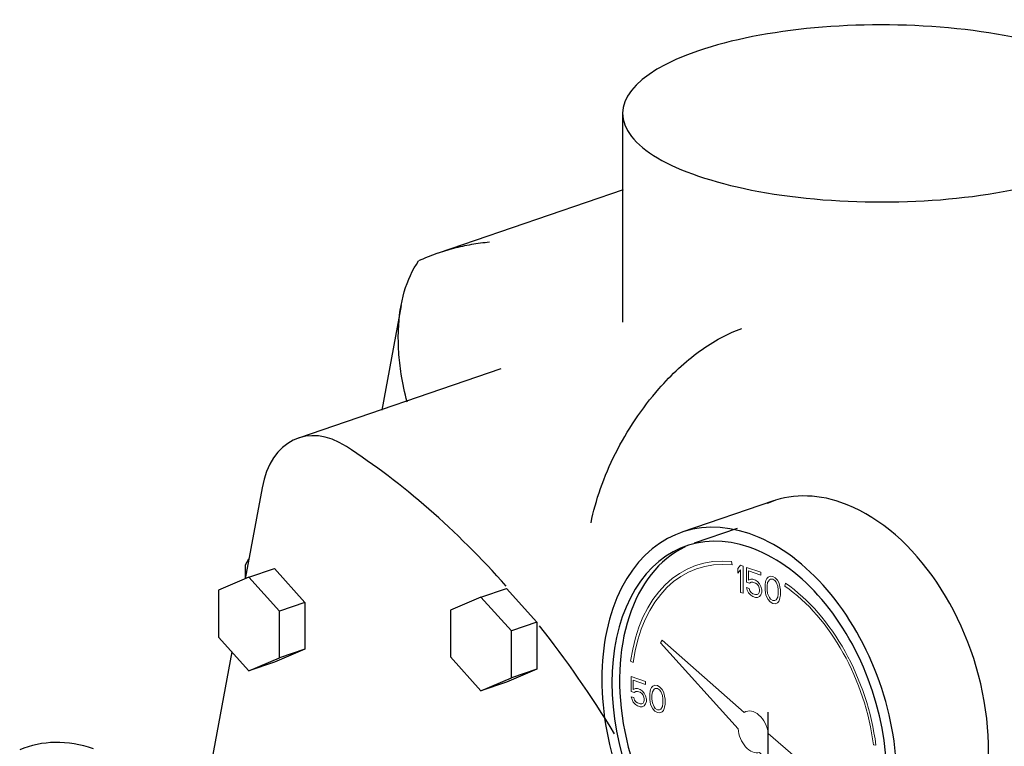
# Model space of a CAD drawing. Units: inches. Extents: x 1303 to 2026, y 220 to 869.
# Drawn here: x 1945 to 1954, y 681 to 687 of the extents above; entities that cross this region are included whole.
import ezdxf

# ---------------------------------------------------------------- set-up
doc = ezdxf.new("R2010")
doc.units = ezdxf.units.IN
doc.header["$MEASUREMENT"] = 0
doc.linetypes.add('Hidden 1_16_', pattern=[0.09375, 0.0625, -0.03125])
doc.layers.add('G-IMPT', color=8, linetype='Continuous', lineweight=9)
doc.layers.add('P-PIPE', color=3, linetype='Continuous', lineweight=30)

# ---------------------------------------------------------------- blocks, each defined once
blk = doc.blocks.new('VKV Dry Valve Model VXR - 4_ GxG Dry Valve Model VXR _Pretrimmed_-V6-1 - Mech')
at = {"layer": 'G-IMPT'}
for p, q in [((831.2991, 337.7537), (831.2954, 337.7827)), ((831.7633, 337.5955), (831.7578, 337.5702)), ((830.4178, 336.9166), (830.4387, 336.9046)), ((832.5278, 336.1901), (832.5487, 336.1878))]:
    blk.add_line(p, q, dxfattribs=at)
at = {"layer": 'G-IMPT', "flags": 128}
for points in [[(831.3949, 337.5074), (831.3949, 337.7423), (831.3728, 337.7499), (831.3507, 337.7225), (831.3507, 337.6825), (831.3728, 337.7099), (831.3728, 337.515)], [(831.4464, 337.5498), (831.4243, 337.5573), (831.4317, 337.5348), (831.4428, 337.511), (831.4612, 337.4897), (831.4796, 337.4784), (831.5017, 337.4709), (831.5201, 337.4696), (831.5385, 337.4783), (831.5496, 337.4945), (831.5569, 337.517), (831.5569, 337.537), (831.5496, 337.5645), (831.5385, 337.5883), (831.5201, 337.6095), (831.5017, 337.6208), (831.4796, 337.6284), (831.4612, 337.6297), (831.4428, 337.621), (831.4428, 337.701), (831.5496, 337.6644), (831.5496, 337.6894), (831.4243, 337.7323), (831.4243, 337.6023), (831.4501, 337.5935), (831.4649, 337.6034), (831.4796, 337.6034), (831.5017, 337.5959), (831.5164, 337.5858), (831.5275, 337.572), (831.5348, 337.5545), (831.5385, 337.5383), (831.5385, 337.5283), (831.5348, 337.5145), (831.5275, 337.5021), (831.5164, 337.4958), (831.5017, 337.4959), (831.4796, 337.5034), (831.4649, 337.5135), (831.4538, 337.5273)], [(831.6011, 337.4719), (831.6122, 337.4531), (831.6306, 337.4318), (831.6527, 337.4192), (831.6748, 337.4167), (831.6932, 337.4254), (831.7042, 337.4366), (831.7116, 337.4541), (831.7153, 337.4678), (831.719, 337.4915), (831.719, 337.5365), (831.7153, 337.5628), (831.7116, 337.579), (831.7042, 337.6015), (831.6932, 337.6203), (831.6748, 337.6416), (831.6527, 337.6542), (831.6306, 337.6567), (831.6122, 337.648), (831.6011, 337.6368), (831.5938, 337.6193), (831.5901, 337.6056), (831.5864, 337.5819), (831.5864, 337.5369), (831.5901, 337.5106), (831.5938, 337.4944)], [(831.6969, 337.5691), (831.7006, 337.5378), (831.7006, 337.5028), (831.6969, 337.4741), (831.6821, 337.4492), (831.6711, 337.4429), (831.6527, 337.4442), (831.6343, 337.4555), (831.6232, 337.4693), (831.6085, 337.5043), (831.6048, 337.5356), (831.6048, 337.5706), (831.6085, 337.5993), (831.6232, 337.6243), (831.6343, 337.6305), (831.6527, 337.6292), (831.6711, 337.6179), (831.6821, 337.6041)], [(830.7099, 336.6296), (830.7025, 336.6521), (830.6915, 336.6709), (830.673, 336.6922), (830.6509, 336.7047), (830.6288, 336.7073), (830.6104, 336.6986), (830.5994, 336.6874), (830.592, 336.6699), (830.5883, 336.6561), (830.5847, 336.6324), (830.5847, 336.5874), (830.5883, 336.5612), (830.592, 336.5449), (830.5994, 336.5224), (830.6104, 336.5036), (830.6288, 336.4823), (830.6509, 336.4698), (830.673, 336.4672), (830.6915, 336.4759), (830.7025, 336.4871), (830.7099, 336.5046), (830.7136, 336.5183), (830.7172, 336.5421), (830.7172, 336.5871), (830.7136, 336.6133)], [(830.6951, 336.6196), (830.6988, 336.5884), (830.6988, 336.5534), (830.6951, 336.5246), (830.6804, 336.4997), (830.6694, 336.4935), (830.6509, 336.4948), (830.6325, 336.5061), (830.6215, 336.5198), (830.6068, 336.5549), (830.6031, 336.5861), (830.6031, 336.6211), (830.6068, 336.6498), (830.6215, 336.6748), (830.6325, 336.681), (830.6509, 336.6797), (830.6694, 336.6684), (830.6804, 336.6546)]]:
    blk.add_lwpolyline(points, close=True, dxfattribs=at)
for points in [[(831.4058, 336.472), (830.6914, 337.0999), (830.6789, 337.0755), (831.3514, 336.3295)], [(830.5478, 336.715), (830.5478, 336.74), (830.4226, 336.7828), (830.4226, 336.6528), (830.4484, 336.644), (830.4631, 336.654), (830.4779, 336.6539), (830.4999, 336.6464), (830.5147, 336.6364), (830.5257, 336.6226), (830.5331, 336.6051), (830.5368, 336.5888), (830.5368, 336.5788), (830.5331, 336.5651), (830.5257, 336.5526), (830.5147, 336.5464), (830.4999, 336.5464), (830.4779, 336.554), (830.4631, 336.564), (830.4521, 336.5778)], [(830.4521, 336.5778), (830.4447, 336.6003), (830.4226, 336.6079), (830.43, 336.5853), (830.441, 336.5616), (830.4594, 336.5403), (830.4779, 336.529), (830.4999, 336.5214), (830.5184, 336.5201), (830.5368, 336.5288), (830.5478, 336.545), (830.5552, 336.5675), (830.5552, 336.5875), (830.5478, 336.615), (830.5368, 336.6388), (830.5184, 336.6601), (830.4999, 336.6714), (830.4779, 336.6789), (830.4594, 336.6802), (830.441, 336.6715), (830.441, 336.7515), (830.5478, 336.715)], [(831.5374, 336.1232), (831.7506, 335.8867), (831.85, 336.0816), (831.6137, 336.2892)]]:
    blk.add_lwpolyline(points, dxfattribs=at)
at = {"layer": 'G-IMPT'}
for major_axis, start_param, end_param in [((-0.4951, 1.4477), 5.982355, 7.204085), ((-0.4854, 1.4193), 5.982355, 7.204085), ((-0.4854, 1.4193), 4.411559, 5.546023), ((-0.4951, 1.4477), 4.411559, 5.546023), ((-0.0607, 0.1774), 4.41557, 6.432129), ((-0.0607, 0.1774), 1.198771, 3.08649)]:
    blk.add_ellipse((831.4833, 336.3026), major_axis=major_axis, ratio=0.664463, start_param=start_param, end_param=end_param, dxfattribs=at)
at = {"layer": 'P-PIPE'}
for p, q in [((830.3481, 341.6763), (830.3481, 339.8612)), ((830.3519, 341.0122), (828.7449, 340.4626)), ((828.4238, 340.0072), (828.2561, 339.099)), ((829.2888, 339.4564), (827.5313, 338.8553)), ((827.2159, 338.4244), (827.0696, 337.6322)), ((831.658, 338.3089), (830.8625, 338.0368)), ((831.3449, 338.0697), (830.9692, 337.9412)), ((827.071, 337.7546), (827.1018, 337.8061)), ((827.071, 337.6391), (827.071, 337.7546)), ((827.1014, 337.6457), (827.3224, 337.7213)), ((827.1014, 337.6457), (827.3224, 337.7213)), ((827.1014, 337.6457), (827.3224, 337.7213)), ((827.3224, 337.7213), (827.5876, 337.4272)), ((827.3224, 337.7213), (827.5876, 337.4272)), ((827.3224, 337.7213), (827.5876, 337.4272)), ((827.1014, 337.6457), (826.8363, 337.533)), ((827.1014, 337.6457), (826.8363, 337.533)), ((827.1014, 337.6457), (826.8363, 337.533)), ((827.3666, 337.3516), (827.1014, 337.6457)), ((827.3666, 337.3516), (827.1014, 337.6457)), ((827.3666, 337.3516), (827.1014, 337.6457)), ((826.8363, 337.533), (826.8363, 337.1261)), ((826.8363, 337.533), (826.8363, 337.1261)), ((826.8363, 337.533), (826.8363, 337.1261)), ((829.1178, 337.4736), (829.3388, 337.5492)), ((829.3388, 337.5492), (829.6039, 337.2551)), ((827.5876, 337.4272), (827.3666, 337.3516)), ((827.5876, 337.4272), (827.3666, 337.3516)), ((827.5876, 337.4272), (827.3666, 337.3516)), ((827.5876, 337.4272), (827.5876, 337.0203)), ((827.5876, 337.4272), (827.5876, 337.0203)), ((827.5876, 337.4272), (827.5876, 337.0203)), ((829.1178, 337.4736), (828.8526, 337.3609)), ((829.383, 337.1795), (829.1178, 337.4736)), ((827.3666, 336.9447), (827.3666, 337.3516)), ((827.3666, 336.9447), (827.3666, 337.3516)), ((827.3666, 336.9447), (827.3666, 337.3516)), ((828.8526, 337.3609), (828.8526, 336.954)), ((829.6039, 337.2551), (829.383, 337.1795)), ((829.6039, 337.2551), (829.6039, 336.8482)), ((829.383, 336.7726), (829.383, 337.1795)), ((826.8363, 337.1261), (827.1014, 336.8319)), ((826.8363, 337.1261), (827.1014, 336.8319)), ((826.8363, 337.1261), (827.1014, 336.8319)), ((826.9523, 336.9973), (826.4931, 334.5111)), ((827.5876, 337.0203), (827.3224, 336.9075)), ((827.5876, 337.0203), (827.3224, 336.9075)), ((827.5876, 337.0203), (827.3224, 336.9075)), ((827.5876, 337.0203), (827.3666, 336.9447)), ((827.5876, 337.0203), (827.3666, 336.9447)), ((827.5876, 337.0203), (827.3666, 336.9447)), ((827.1014, 336.8319), (827.3666, 336.9447)), ((827.1014, 336.8319), (827.3666, 336.9447)), ((827.1014, 336.8319), (827.3666, 336.9447)), ((827.3224, 336.9075), (827.1014, 336.8319)), ((827.3224, 336.9075), (827.1014, 336.8319)), ((827.3224, 336.9075), (827.1014, 336.8319)), ((828.8526, 336.954), (829.1178, 336.6598)), ((829.6039, 336.8482), (829.3388, 336.7354)), ((829.6039, 336.8482), (829.383, 336.7726)), ((829.1178, 336.6598), (829.383, 336.7726)), ((829.3388, 336.7354), (829.1178, 336.6598)), ((831.6097, 336.473), (831.6097, 334.7383))]:
    blk.add_line(p, q, dxfattribs=at)
for centre, major_axis, ratio, start_param, end_param in [((832.5981, 341.6763), (2.25, 0), 0.34202, 5.497787, 8.63938), ((832.5981, 341.6763), (2.25, 0), 0.34202, 2.356194, 5.497787), ((827.8107, 338.0385), (-0.2794, 0.8168), 0.664463, 5.580929, 7.151725), ((826.8473, 332.8225), (-2.2394, 6.5476), 0.664463, 5.274016, 5.580929), ((832.2445, 336.5939), (-0.5866, 1.715), 0.664463, 5.807822, 6.331421), ((831.449, 336.3218), (-0.5866, 1.715), 0.664463, 5.807822, 8.949415), ((832.2445, 336.5939), (-0.5866, 1.715), 0.664463, 3.141593, 5.807822), ((831.449, 336.3218), (-0.5461, 1.5967), 0.664463, 5.807822, 8.949415), ((831.449, 336.3218), (-0.5866, 1.715), 0.664463, 2.666229, 5.807822), ((831.5153, 336.3445), (-0.5461, 1.5967), 0.664463, 0.075026, 2.666229), ((831.449, 336.3218), (-0.5461, 1.5967), 0.664463, 2.666229, 5.807822), ((826.8473, 332.8225), (-2.2394, 6.5476), 0.664463, 5.030944, 5.204096), ((825.7507, 334.4519), (-0.5866, 1.715), 0.664463, 5.807822, 6.331421)]:
    blk.add_ellipse(centre, major_axis=major_axis, ratio=ratio, start_param=start_param, end_param=end_param, dxfattribs=at)
blk.add_open_spline([(829.1924, 340.5571), (829.1398, 340.5522), (829.0346, 340.5384), (828.8781, 340.5049), (828.7242, 340.458), (828.6246, 340.4173), (828.5759, 340.3946)], degree=3, dxfattribs=at)
for points, knots in [([(828.4763, 339.1684), (828.4551, 339.2497), (828.424, 339.3981), (828.4005, 339.6063), (828.3965, 339.8553), (828.4395, 340.1371), (828.5228, 340.3169), (828.5759, 340.3946)], [0.2808775, 0.2808775, 0.2808775, 0.2808775, 0.4, 0.5, 0.6, 0.8, 1, 1, 1, 1]), ([(830.0741, 338.1204), (830.0937, 338.217), (830.1486, 338.4171), (830.3228, 338.8248), (830.614, 339.2612), (831.013, 339.6312), (831.2634, 339.7661), (831.3844, 339.8074)], [0, 0, 0, 0, 0.142857, 0.285714, 0.571429, 0.785714, 1, 1, 1, 1])]:
    blk.add_open_spline(points, degree=3, knots=knots, dxfattribs=at)

msp = doc.modelspace()

# ---------------------------------------------------------------- block references
at = {"layer": 'P-PIPE', "linetype": 'Hidden 1_16_', "lineweight": 9}
msp.add_blockref('VKV Dry Valve Model VXR - 4_ GxG Dry Valve Model VXR _Pretrimmed_-V6-1 - Mech', (1120, 344.5525), dxfattribs=at)

doc.saveas('drawing.dxf')
